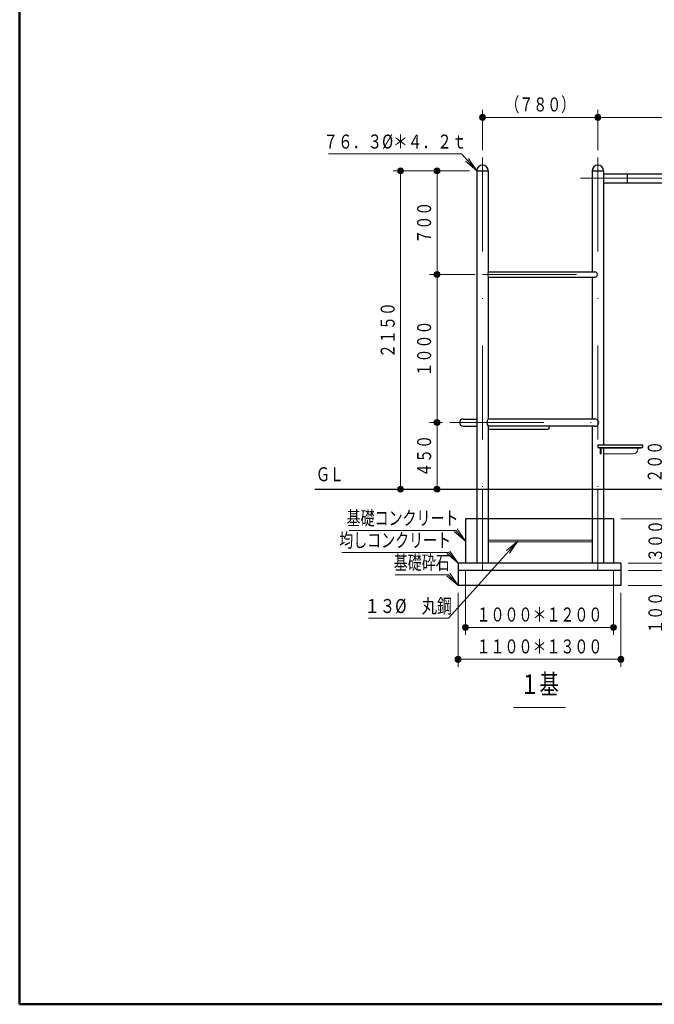
# Model space of a CAD drawing. Units: millimetres. Extents: x 25 to 453, y 15 to 281.
# Drawn here: x 25 to 111, y 15 to 148 of the extents above; entities that cross this region are included whole.
import ezdxf
from ezdxf.enums import TextEntityAlignment as Align

# ---------------------------------------------------------------- set-up
doc = ezdxf.new("R2010")
doc.units = ezdxf.units.MM
doc.linetypes.add('DASHDOT', pattern=[25.3, 12.7, -6.3, 0, -6.3])
doc.layers.add('GR1', color=7, linetype='Continuous')
doc.layers.add('GR15', color=7, linetype='Continuous')
doc.styles.add('ＭＳ ゴシック', font='txt')
doc.dimstyles.new('FX_DIMINFO', dxfattribs={"dimtxt": 2.5, "dimasz": 2, "dimexe": 1, "dimexo": 1, "dimgap": 0.3, "dimtad": 1, "dimdec": 1, "dimdsep": 46, "dimtxsty": 'ＭＳ ゴシック', "dimblk1": 'FXTIP_BLACKDOT_S', "dimblk2": 'FXTIP_BLACKDOT_E', "dimsah": 1, "dimcen": 2.5, "dimdle": 6, "dimadec": 1, "dimazin": 2, "dimtfac": 1, "dimtmove": 0, "dimatfit": 3, "dimldrblk": 'FXTIP_BLACKDOT_S', "dimfxl": 1, "dimtolj": 1, "dimarcsym": 0})

# ---------------------------------------------------------------- blocks, each defined once
blk = doc.blocks.new('BLKF029')
at = {"layer": 'GR15', "color": 105, "linetype": 'Continuous', "lineweight": 30}
for p, q in [((103.47, 91.04), (109.47, 91.04)), ((103.47, 91.04), (103.47, 90.66)), ((103.47, 90.66), (109.47, 90.66)), ((109.47, 91.04), (109.47, 90.66))]:
    blk.add_line(p, q, dxfattribs=at)
blk = doc.blocks.new('BLKF030')
at = {"layer": 'GR15', "color": 7, "linetype": 'Continuous', "lineweight": 20}
for p, q in [((103.67, 90.59), (103.67, 90.66)), ((109.27, 90.66), (103.67, 90.66)), ((109.27, 90.59), (103.67, 90.59)), ((109.27, 90.59), (109.27, 90.66))]:
    blk.add_line(p, q, dxfattribs=at)
blk = doc.blocks.new('BLKF031')
at = {"layer": 'GR15', "color": 6, "linetype": 'Continuous', "lineweight": 20}
for p, q in [((103.77, 90.59), (103.77, 89.83)), ((103.89, 90.59), (103.89, 89.83)), ((103.77, 89.83), (103.89, 89.83))]:
    blk.add_line(p, q, dxfattribs=at)
blk = doc.blocks.new('FXTIP_BLACKDOT_S')
at = {"color": 0, "linetype": 'Continuous', "lineweight": -2}
blk.add_line((0, 0), (-1, 0), dxfattribs=at)
at = {"color": 0, "linetype": 'Continuous', "lineweight": -2, "const_width": 0.2}
blk.add_lwpolyline([(-0.1, 0, 1), (0.1, 0, 1)], format="xyb", close=True, dxfattribs=at)
at = {"color": 0, "linetype": 'Continuous', "lineweight": -2}
blk.add_circle((0, 0), 0.2, dxfattribs=at)
blk = doc.blocks.new('FXTIP_BLACKDOT_E')
at = {"color": 0, "linetype": 'Continuous', "lineweight": -2}
blk.add_line((0, 0), (-1, 0), dxfattribs=at)
at = {"color": 0, "linetype": 'Continuous', "lineweight": -2, "const_width": 0.2}
blk.add_lwpolyline([(-0.1, 0, 1), (0.1, 0, 1)], format="xyb", close=True, dxfattribs=at)
at = {"color": 0, "linetype": 'Continuous', "lineweight": -2}
blk.add_circle((0, 0), 0.2, dxfattribs=at)
blk = doc.blocks.new('*D35')
at = {"layer": 'GR15', "color": 8, "linetype": 'Continuous', "lineweight": 15}
for p, q in [((145.22, 91.04), (158.9, 91.04)), ((157.9, 85.04), (157.9, 91.04))]:
    blk.add_line(p, q, dxfattribs=at)
at = {"layer": 'GR15', "color": 8, "linetype": 'Continuous', "lineweight": 15, "xscale": 2, "yscale": 2}
for name, p, rotation in [('FXTIP_BLACKDOT_E', (157.9, 91.04), 90), ('FXTIP_BLACKDOT_S', (157.9, 85.04), 270)]:
    blk.add_blockref(name, p, dxfattribs=dict(at, rotation=rotation))
at = {"layer": 'GR15', "color": 7, "linetype": 'Continuous', "lineweight": 20, "style": 'ＭＳ ゴシック', "width": 0.730803}
blk.add_text('３００', height=1.894, rotation=90, dxfattribs=at).set_placement((157.7, 88.04), align=Align.BOTTOM_CENTER)
blk = doc.blocks.new('*D38')
at = {"layer": 'GR15', "color": 8, "linetype": 'Continuous', "lineweight": 15}
for p, q in [((153.38, 127.04), (163.41, 127.04)), ((162.41, 85.04), (162.41, 127.04))]:
    blk.add_line(p, q, dxfattribs=at)
at = {"layer": 'GR15', "color": 8, "linetype": 'Continuous', "lineweight": 15, "xscale": 2, "yscale": 2}
for name, p, rotation in [('FXTIP_BLACKDOT_E', (162.41, 127.04), 90), ('FXTIP_BLACKDOT_S', (162.41, 85.04), 270)]:
    blk.add_blockref(name, p, dxfattribs=dict(at, rotation=rotation))
at = {"layer": 'GR15', "color": 7, "linetype": 'Continuous', "lineweight": 20, "style": 'ＭＳ ゴシック', "width": 0.730803}
blk.add_text('２１００', height=1.894, rotation=90, dxfattribs=at).set_placement((162.21, 106.04), align=Align.BOTTOM_CENTER)
blk = doc.blocks.new('*D40')
at = {"layer": 'GR15', "color": 8, "linetype": 'Continuous', "lineweight": 15}
for p, q in [((82.47, 94.04), (80.73, 94.04)), ((81.73, 85.04), (81.73, 94.04))]:
    blk.add_line(p, q, dxfattribs=at)
at = {"layer": 'GR15', "color": 8, "linetype": 'Continuous', "lineweight": 15, "xscale": 2, "yscale": 2}
for name, p, rotation in [('FXTIP_BLACKDOT_E', (81.73, 94.04), 90), ('FXTIP_BLACKDOT_S', (81.73, 85.04), 270)]:
    blk.add_blockref(name, p, dxfattribs=dict(at, rotation=rotation))
at = {"layer": 'GR15', "color": 7, "linetype": 'Continuous', "lineweight": 20, "style": 'ＭＳ ゴシック', "width": 0.730803}
blk.add_text('４５０', height=1.894, rotation=90, dxfattribs=at).set_placement((81.53, 89.54), align=Align.BOTTOM_CENTER)
blk = doc.blocks.new('*D41')
at = {"layer": 'GR15', "color": 8, "linetype": 'Continuous', "lineweight": 15}
for p, q in [((86.88, 114.04), (80.73, 114.04)), ((81.73, 94.04), (81.73, 114.04))]:
    blk.add_line(p, q, dxfattribs=at)
at = {"layer": 'GR15', "color": 8, "linetype": 'Continuous', "lineweight": 15, "xscale": 2, "yscale": 2}
for name, p, rotation in [('FXTIP_BLACKDOT_E', (81.73, 114.04), 90), ('FXTIP_BLACKDOT_S', (81.73, 94.04), 270)]:
    blk.add_blockref(name, p, dxfattribs=dict(at, rotation=rotation))
at = {"layer": 'GR15', "color": 7, "linetype": 'Continuous', "lineweight": 20, "style": 'ＭＳ ゴシック', "width": 0.730803}
blk.add_text('１０００', height=1.894, rotation=90, dxfattribs=at).set_placement((81.53, 104.04), align=Align.BOTTOM_CENTER)
blk = doc.blocks.new('*D42')
at = {"layer": 'GR15', "color": 8, "linetype": 'Continuous', "lineweight": 15}
for p, q in [((86.12, 128.04), (80.73, 128.04)), ((81.73, 114.04), (81.73, 128.04))]:
    blk.add_line(p, q, dxfattribs=at)
at = {"layer": 'GR15', "color": 8, "linetype": 'Continuous', "lineweight": 15, "xscale": 2, "yscale": 2}
for name, p, rotation in [('FXTIP_BLACKDOT_E', (81.73, 128.04), 90), ('FXTIP_BLACKDOT_S', (81.73, 114.04), 270)]:
    blk.add_blockref(name, p, dxfattribs=dict(at, rotation=rotation))
at = {"layer": 'GR15', "color": 7, "linetype": 'Continuous', "lineweight": 20, "style": 'ＭＳ ゴシック', "width": 0.730803}
blk.add_text('７００', height=1.894, rotation=90, dxfattribs=at).set_placement((81.53, 121.04), align=Align.BOTTOM_CENTER)
blk = doc.blocks.new('*D43')
at = {"layer": 'GR15', "color": 8, "linetype": 'Continuous', "lineweight": 15}
for p, q in [((150.66, 128.04), (150.66, 136.27)), ((103.47, 135.27), (150.66, 135.27))]:
    blk.add_line(p, q, dxfattribs=at)
at = {"layer": 'GR15', "color": 8, "linetype": 'Continuous', "lineweight": 15, "xscale": 2, "yscale": 2}
for name, p, rotation in [('FXTIP_BLACKDOT_S', (103.47, 135.27), 180), ('FXTIP_BLACKDOT_E', (150.66, 135.27), 360)]:
    blk.add_blockref(name, p, dxfattribs=dict(at, rotation=rotation))
at = {"layer": 'GR15', "color": 7, "linetype": 'Continuous', "lineweight": 20, "style": 'ＭＳ ゴシック', "width": 0.730803}
blk.add_text('（２３６０）', height=1.894, rotation=0, dxfattribs=at).set_placement((127.07, 135.47), align=Align.BOTTOM_CENTER)
blk = doc.blocks.new('*D44')
at = {"layer": 'GR15', "color": 8, "linetype": 'Continuous', "lineweight": 15}
for p, q in [((87.88, 130.85), (87.88, 136.27)), ((103.47, 130.85), (103.47, 136.27)), ((87.88, 135.27), (103.47, 135.27))]:
    blk.add_line(p, q, dxfattribs=at)
at = {"layer": 'GR15', "color": 8, "linetype": 'Continuous', "lineweight": 15, "xscale": 2, "yscale": 2}
for name, p, rotation in [('FXTIP_BLACKDOT_S', (87.88, 135.27), 180), ('FXTIP_BLACKDOT_E', (103.47, 135.27), 360)]:
    blk.add_blockref(name, p, dxfattribs=dict(at, rotation=rotation))
at = {"layer": 'GR15', "color": 7, "linetype": 'Continuous', "lineweight": 20, "style": 'ＭＳ ゴシック', "width": 0.730803}
blk.add_text('（７８０）', height=1.894, rotation=0, dxfattribs=at).set_placement((95.68, 135.47), align=Align.BOTTOM_CENTER)
blk = doc.blocks.new('*D45')
at = {"layer": 'GR15', "color": 8, "linetype": 'Continuous', "lineweight": 15}
for p, q in [((86.12, 128.04), (75.8, 128.04)), ((76.8, 85.04), (76.8, 128.04))]:
    blk.add_line(p, q, dxfattribs=at)
at = {"layer": 'GR15', "color": 8, "linetype": 'Continuous', "lineweight": 15, "xscale": 2, "yscale": 2}
for name, p, rotation in [('FXTIP_BLACKDOT_E', (76.8, 128.04), 90), ('FXTIP_BLACKDOT_S', (76.8, 85.04), 270)]:
    blk.add_blockref(name, p, dxfattribs=dict(at, rotation=rotation))
at = {"layer": 'GR15', "color": 7, "linetype": 'Continuous', "lineweight": 20, "style": 'ＭＳ ゴシック', "width": 0.730803}
blk.add_text('２１５０', height=1.894, rotation=90, dxfattribs=at).set_placement((76.6, 106.54), align=Align.BOTTOM_CENTER)
blk = doc.blocks.new('FXTIP_ARROW_S')
at = {"color": 0, "linetype": 'Continuous', "lineweight": -2}
for q in [(-1, 0), (-0.991, 0.131), (-0.991, -0.131)]:
    blk.add_line((0, 0), q, dxfattribs=at)
blk = doc.blocks.new('FXDIM049')
at = {"layer": 'GR15', "color": 8, "linetype": 'Continuous', "lineweight": 15}
for p, q in [((85.05, 130.34), (67.05, 130.34)), ((87.12, 128.04), (85.05, 130.34))]:
    blk.add_line(p, q, dxfattribs=at)
at = {"layer": 'GR15', "color": 8, "linetype": 'Continuous', "lineweight": 15, "xscale": 2, "yscale": 2, "rotation": 311.9404357937485}
blk.add_blockref('FXTIP_ARROW_S', (87.12, 128.04), dxfattribs=at)
at = {"layer": 'GR15', "color": 7, "linetype": 'Continuous', "lineweight": 20, "style": 'ＭＳ ゴシック', "width": 0.769266}
blk.add_text('７６．３%%c＊４．２ｔ', height=1.8939, rotation=360, dxfattribs=at).set_placement((76.05, 130.46), align=Align.BOTTOM_CENTER)
blk = doc.blocks.new('BLKF156')
at = {"layer": 'GR15', "color": 7, "linetype": 'Continuous', "lineweight": 20}
for p, q in [((102.71, 78.17), (88.64, 78.17)), ((102.71, 77.91), (88.64, 77.91))]:
    blk.add_line(p, q, dxfattribs=at)
blk = doc.blocks.new('*D154')
at = {"layer": 'GR15', "color": 8, "linetype": 'Continuous', "lineweight": 15}
for p, q in [((112.98, 75.04), (112.98, 81.04)), ((107.57, 75.04), (113.98, 75.04))]:
    blk.add_line(p, q, dxfattribs=at)
at = {"layer": 'GR15', "color": 8, "linetype": 'Continuous', "lineweight": 15, "xscale": 2, "yscale": 2}
for name, p, rotation in [('FXTIP_BLACKDOT_E', (112.98, 81.04), 90), ('FXTIP_BLACKDOT_S', (112.98, 75.04), 270)]:
    blk.add_blockref(name, p, dxfattribs=dict(at, rotation=rotation))
at = {"layer": 'GR15', "color": 7, "linetype": 'Continuous', "lineweight": 20, "style": 'ＭＳ ゴシック', "width": 0.730803}
blk.add_text('３００', height=1.894, rotation=90, dxfattribs=at).set_placement((112.78, 78.04), align=Align.BOTTOM_CENTER)
blk = doc.blocks.new('*D155')
at = {"layer": 'GR15', "color": 8, "linetype": 'Continuous', "lineweight": 15}
for p, q in [((112.98, 74.04), (112.98, 75.04)), ((107.57, 74.04), (113.98, 74.04))]:
    blk.add_line(p, q, dxfattribs=at)
at = {"layer": 'GR15', "color": 7, "linetype": 'Continuous', "lineweight": 20, "style": 'ＭＳ ゴシック', "width": 0.730803}
blk.add_text('５０', height=1.894, rotation=90, dxfattribs=at).set_placement((117.98, 74.54), align=Align.BOTTOM_CENTER)
blk = doc.blocks.new('FXTIP_NONE')
blk = doc.blocks.new('*D156')
at = {"layer": 'GR15', "color": 8, "linetype": 'Continuous', "lineweight": 15}
for p, q in [((112.98, 72.04), (112.98, 74.04)), ((107.57, 72.04), (113.98, 72.04)), ((112.98, 64.64), (112.98, 72.04))]:
    blk.add_line(p, q, dxfattribs=at)
at = {"layer": 'GR15', "color": 8, "linetype": 'Continuous', "lineweight": 15, "xscale": 2, "yscale": 2, "rotation": 90}
for p in [(112.98, 74.04), (112.98, 72.04)]:
    blk.add_blockref('FXTIP_BLACKDOT_E', p, dxfattribs=at)
at = {"layer": 'GR15', "color": 7, "linetype": 'Continuous', "lineweight": 20, "style": 'ＭＳ ゴシック', "width": 0.730803}
blk.add_text('１００', height=1.894, rotation=90, dxfattribs=at).set_placement((112.78, 68.34), align=Align.BOTTOM_CENTER)
blk = doc.blocks.new('*D157')
at = {"layer": 'GR15', "color": 8, "linetype": 'Continuous', "lineweight": 15}
for p, q in [((112.98, 85.04), (112.98, 92.44)), ((112.98, 81.04), (112.98, 85.04)), ((106.57, 81.04), (113.98, 81.04))]:
    blk.add_line(p, q, dxfattribs=at)
at = {"layer": 'GR15', "color": 8, "linetype": 'Continuous', "lineweight": 15, "xscale": 2, "yscale": 2, "rotation": 270}
blk.add_blockref('FXTIP_BLACKDOT_S', (112.98, 85.04), dxfattribs=at)
at = {"layer": 'GR15', "color": 7, "linetype": 'Continuous', "lineweight": 20, "style": 'ＭＳ ゴシック', "width": 0.730803}
blk.add_text('２００', height=1.894, rotation=90, dxfattribs=at).set_placement((112.68, 88.74), align=Align.BOTTOM_CENTER)
blk = doc.blocks.new('*D158')
at = {"layer": 'GR15', "color": 8, "linetype": 'Continuous', "lineweight": 15}
for p, q in [((85.57, 74.04), (85.57, 65.37)), ((105.57, 74.04), (105.57, 65.37)), ((85.57, 66.37), (105.57, 66.37))]:
    blk.add_line(p, q, dxfattribs=at)
at = {"layer": 'GR15', "color": 8, "linetype": 'Continuous', "lineweight": 15, "xscale": 2, "yscale": 2}
for name, p, rotation in [('FXTIP_BLACKDOT_S', (85.57, 66.37), 180), ('FXTIP_BLACKDOT_E', (105.57, 66.37), 360)]:
    blk.add_blockref(name, p, dxfattribs=dict(at, rotation=rotation))
at = {"layer": 'GR15', "color": 7, "linetype": 'Continuous', "lineweight": 20, "style": 'ＭＳ ゴシック', "width": 0.730803}
blk.add_text('１０００＊１２００', height=1.894, rotation=0, dxfattribs=at).set_placement((95.57, 66.57), align=Align.BOTTOM_CENTER)
blk = doc.blocks.new('*D159')
at = {"layer": 'GR15', "color": 8, "linetype": 'Continuous', "lineweight": 15}
for p, q in [((84.57, 71.04), (84.57, 61.06)), ((106.57, 71.04), (106.57, 61.06)), ((84.57, 62.06), (106.57, 62.06))]:
    blk.add_line(p, q, dxfattribs=at)
at = {"layer": 'GR15', "color": 8, "linetype": 'Continuous', "lineweight": 15, "xscale": 2, "yscale": 2}
for name, p, rotation in [('FXTIP_BLACKDOT_S', (84.57, 62.06), 180), ('FXTIP_BLACKDOT_E', (106.57, 62.06), 360)]:
    blk.add_blockref(name, p, dxfattribs=dict(at, rotation=rotation))
at = {"layer": 'GR15', "color": 7, "linetype": 'Continuous', "lineweight": 20, "style": 'ＭＳ ゴシック', "width": 0.730803}
blk.add_text('１１００＊１３００', height=1.894, rotation=0, dxfattribs=at).set_placement((95.57, 62.26), align=Align.BOTTOM_CENTER)
blk = doc.blocks.new('FXDIM163')
at = {"layer": 'GR15', "color": 8, "linetype": 'Continuous', "lineweight": 15}
for p, q in [((84.27, 79.48), (69.87, 79.48)), ((85.57, 78.04), (84.27, 79.48))]:
    blk.add_line(p, q, dxfattribs=at)
at = {"layer": 'GR15', "color": 8, "linetype": 'Continuous', "lineweight": 15, "xscale": 2, "yscale": 2, "rotation": 311.9404357937505}
blk.add_blockref('FXTIP_ARROW_S', (85.57, 78.04), dxfattribs=at)
at = {"layer": 'GR15', "color": 7, "linetype": 'Continuous', "lineweight": 20, "style": 'ＭＳ ゴシック', "width": 0.730803}
blk.add_text('基礎コンクリート', height=1.894, dxfattribs=at).set_placement((77.07, 79.6), align=Align.BOTTOM_CENTER)
blk = doc.blocks.new('FXDIM164')
at = {"layer": 'GR15', "color": 8, "linetype": 'Continuous', "lineweight": 15}
for p, q in [((83.27, 76.48), (68.87, 76.48)), ((84.57, 75.04), (83.27, 76.48))]:
    blk.add_line(p, q, dxfattribs=at)
at = {"layer": 'GR15', "color": 8, "linetype": 'Continuous', "lineweight": 15, "xscale": 2, "yscale": 2, "rotation": 311.9404357937505}
blk.add_blockref('FXTIP_ARROW_S', (84.57, 75.04), dxfattribs=at)
at = {"layer": 'GR15', "color": 7, "linetype": 'Continuous', "lineweight": 20, "style": 'ＭＳ ゴシック', "width": 0.730803}
blk.add_text('均しコンクリート', height=1.894, dxfattribs=at).set_placement((76.07, 76.6), align=Align.BOTTOM_CENTER)
blk = doc.blocks.new('FXDIM165')
at = {"layer": 'GR15', "color": 8, "linetype": 'Continuous', "lineweight": 15}
for p, q in [((83.27, 73.48), (76.06, 73.48)), ((84.57, 72.04), (83.27, 73.48))]:
    blk.add_line(p, q, dxfattribs=at)
at = {"layer": 'GR15', "color": 8, "linetype": 'Continuous', "lineweight": 15, "xscale": 2, "yscale": 2, "rotation": 311.9404357937505}
blk.add_blockref('FXTIP_ARROW_S', (84.57, 72.04), dxfattribs=at)
at = {"layer": 'GR15', "color": 7, "linetype": 'Continuous', "lineweight": 20, "style": 'ＭＳ ゴシック', "width": 0.730803}
blk.add_text('基礎砕石', height=1.894, dxfattribs=at).set_placement((79.67, 73.6), align=Align.BOTTOM_CENTER)
blk = doc.blocks.new('FXDIM166')
at = {"layer": 'GR15', "color": 8, "linetype": 'Continuous', "lineweight": 15}
for p, q in [((92.65, 78.04), (83.27, 67.6)), ((83.27, 67.6), (72.47, 67.6))]:
    blk.add_line(p, q, dxfattribs=at)
at = {"layer": 'GR15', "color": 8, "linetype": 'Continuous', "lineweight": 15, "xscale": 2, "yscale": 2, "rotation": 48.05956420625247}
blk.add_blockref('FXTIP_ARROW_S', (92.65, 78.04), dxfattribs=at)
at = {"layer": 'GR15', "color": 7, "linetype": 'Continuous', "lineweight": 20, "style": 'ＭＳ ゴシック', "width": 0.797239}
blk.add_text('１３%%c\u3000丸鋼', height=1.894, dxfattribs=at).set_placement((77.87, 67.72), align=Align.BOTTOM_CENTER)
blk = doc.blocks.new('BLKF155')
at = {"layer": 'GR15', "color": 3, "linetype": 'Continuous', "lineweight": 30}
for p, q in [((87.12, 85.04), (87.12, 75.04)), ((88.64, 85.04), (88.64, 75.04)), ((102.71, 85.04), (102.71, 75.04)), ((104.23, 85.04), (104.23, 75.04)), ((85.57, 81.04), (85.57, 75.04)), ((105.57, 81.04), (85.57, 81.04)), ((105.57, 81.04), (105.57, 75.04)), ((106.57, 75.04), (84.57, 75.04)), ((84.57, 75.04), (84.57, 72.04)), ((106.57, 75.04), (106.57, 72.04)), ((106.57, 74.04), (84.57, 74.04)), ((106.57, 72.04), (84.57, 72.04))]:
    blk.add_line(p, q, dxfattribs=at)
at = {"layer": 'GR15', "color": 8, "linetype": 'DASHDOT', "lineweight": 15}
for p, q in [((87.88, 85.04), (87.88, 74.04)), ((103.47, 85.04), (103.47, 74.04))]:
    blk.add_line(p, q, dxfattribs=at)
at = {"layer": 'GR15', "color": 8, "linetype": 'Continuous', "lineweight": 15}
for name in ['FXDIM163', 'FXDIM164', 'FXDIM166', 'FXDIM165']:
    blk.add_blockref(name, (0, 0), dxfattribs=at)
at = {"layer": 'GR15', "color": 7, "linetype": 'Continuous', "lineweight": 20}
blk.add_blockref('BLKF156', (0, 0), dxfattribs=at)
at = {"layer": 'GR15', "color": 8, "linetype": 'Continuous', "lineweight": 15}
for base, p1, p2, override, picture, middle in [((112.98, 85.04), (105.57, 81.04), (104.23, 85.04), {"dimblk1": 'FXTIP_NONE', "dimblk2": 'FXTIP_BLACKDOT_E', "dimsah": 1, "dimclrt": 7}, '*D157', (112.68, 88.74)), ((112.98, 81.04), (106.57, 75.04), (105.57, 81.04), {"dimblk1": 'FXTIP_BLACKDOT_S', "dimblk2": 'FXTIP_BLACKDOT_E', "dimsah": 1, "dimclrt": 7}, '*D154', (112.78, 78.04))]:
    dim = blk.add_linear_dim(base=base, p1=p1, p2=p2, angle=90, dimstyle='FX_DIMINFO', override=override, dxfattribs=at)
    dim.commit()
    dim.dimension.update_dxf_attribs({"geometry": picture, "text_midpoint": middle})
for p1, p2, distance, override, picture, middle in [((106.57, 74.04), (106.57, 75.04), -6.42, {"dimblk1": 'FXTIP_NONE', "dimblk2": 'FXTIP_NONE', "dimsah": 1, "dimclrt": 7}, '*D155', (117.98, 74.54)), ((85.57, 75.04), (105.57, 75.04), -8.66, {"dimblk1": 'FXTIP_BLACKDOT_S', "dimblk2": 'FXTIP_BLACKDOT_E', "dimsah": 1, "dimclrt": 7}, '*D158', (95.57, 66.57)), ((106.57, 72.04), (106.57, 74.04), -6.42, {"dimblk1": 'FXTIP_BLACKDOT_S', "dimblk2": 'FXTIP_BLACKDOT_E', "dimsah": 1, "dimclrt": 7}, '*D156', (112.78, 68.34)), ((84.57, 72.04), (106.57, 72.04), -9.98, {"dimblk1": 'FXTIP_BLACKDOT_S', "dimblk2": 'FXTIP_BLACKDOT_E', "dimsah": 1, "dimclrt": 7}, '*D159', (95.57, 62.26))]:
    dim = blk.add_aligned_dim(p1=p1, p2=p2, distance=distance, dimstyle='FX_DIMINFO', override=override, dxfattribs=at)
    dim.commit()
    dim.dimension.update_dxf_attribs({"geometry": picture, "text_midpoint": middle})

msp = doc.modelspace()

# ---------------------------------------------------------------- linework, layer by layer
at = {"layer": 'GR1', "color": 5, "linetype": 'Continuous', "lineweight": 50}
for p, q in [((25.35, 281.46), (25.35, 15.46)), ((25.35, 15.46), (404.65, 15.46))]:
    msp.add_line(p, q, dxfattribs=at)
at = {"layer": 'GR15', "color": 8, "linetype": 'DASHDOT', "lineweight": 15}
for p, q in [((87.88, 129.85), (87.88, 85.04)), ((103.47, 129.85), (103.47, 85.04)), ((101.12, 127.04), (152.38, 127.04)), ((87.88, 114.04), (104.23, 114.04)), ((83.47, 94.04), (104.23, 94.04))]:
    msp.add_line(p, q, dxfattribs=at)
at = {"layer": 'GR15', "color": 3, "linetype": 'Continuous', "lineweight": 30}
for p, q in [((87.12, 128.04), (87.12, 85.04)), ((87.12, 128.04), (88.64, 128.04)), ((88.64, 128.04), (88.64, 114.38)), ((102.71, 128.04), (102.71, 114.38)), ((102.71, 128.04), (104.23, 128.04)), ((104.23, 128.04), (104.23, 91.04)), ((88.64, 114.38), (103.07, 114.38)), ((88.64, 113.7), (103.07, 113.7)), ((88.64, 113.7), (88.64, 94.52)), ((102.71, 113.7), (102.71, 94.52)), ((85.26, 94.52), (87.12, 94.52)), ((103.07, 94.52), (88.64, 94.52)), ((85.26, 93.55), (87.12, 93.55)), ((88.64, 93.55), (88.64, 85.04)), ((103.07, 93.55), (88.64, 93.55)), ((102.71, 93.55), (102.71, 85.04)), ((104.23, 90.59), (104.23, 85.04))]:
    msp.add_line(p, q, dxfattribs=at)
at = {"layer": 'GR15', "color": 4, "linetype": 'Continuous', "lineweight": 30}
for p, q in [((104.23, 127.64), (149.99, 127.64)), ((104.23, 126.43), (149.78, 126.43)), ((107.43, 127.64), (107.43, 126.43))]:
    msp.add_line(p, q, dxfattribs=at)
at = {"layer": 'GR15', "color": 105, "linetype": 'Continuous', "lineweight": 30}
for p, q in [((88.64, 93.16), (96.7, 93.16)), ((96.88, 93.34), (96.88, 93.54))]:
    msp.add_line(p, q, dxfattribs=at)
at = {"layer": 'GR15', "color": 6, "linetype": 'Continuous', "lineweight": 20}
for p, q in [((108.87, 90.43), (108.87, 90.59)), ((108.27, 89.83), (104.23, 89.83))]:
    msp.add_line(p, q, dxfattribs=at)
at = {"layer": 'GR15', "color": 6, "linetype": 'Continuous', "lineweight": 30}
msp.add_line((65.22, 85.04), (194.3, 85.04), dxfattribs=at)
at = {"layer": 'GR15', "color": 8, "linetype": 'Continuous', "lineweight": 15}
msp.add_line((92.07, 55.55), (99.07, 55.55), dxfattribs=at)
at = {"layer": 'GR15', "color": 3, "linetype": 'Continuous', "lineweight": 30}
for centre, radius, start, end in [((87.88, 128.04), 0.763, 0, 180), ((103.47, 128.04), 0.763, 0, 180), ((89.39, 114.04), 0.822, 155.5576, 204.4424), ((85.26, 94.04), 0.486, 90, 270), ((89.27, 94.04), 0.791, 142.0734, 217.9266)]:
    msp.add_arc(centre, radius, start, end, dxfattribs=at)
at = {"layer": 'GR15', "color": 105, "linetype": 'Continuous', "lineweight": 30}
msp.add_arc((96.7, 93.34), 0.18, 270, 0, dxfattribs=at)
at = {"layer": 'GR15', "color": 6, "linetype": 'Continuous', "lineweight": 20}
msp.add_arc((108.27, 90.43), 0.6, 270, 360, dxfattribs=at)
at = {"layer": 'GR15', "color": 3, "linetype": 'Continuous', "lineweight": 30}
for centre, major_axis, ratio, start_param, end_param in [((103.07, 114.04), (0, 0.34), 0.98225, 3.141593, 6.283185), ((103.07, 94.04), (0.51, 0), 0.952975, 4.712389, 7.853982)]:
    msp.add_ellipse(centre, major_axis=major_axis, ratio=ratio, start_param=start_param, end_param=end_param, dxfattribs=at)

# ---------------------------------------------------------------- block references
at = {"layer": 'GR15', "color": 8, "linetype": 'Continuous', "lineweight": 15}
msp.add_blockref('FXDIM049', (0, 0), dxfattribs=at)
at = {"layer": 'GR15', "color": 3, "linetype": 'Continuous', "lineweight": 30}
msp.add_blockref('BLKF155', (0, 0), dxfattribs=at)
at = {"layer": 'GR15', "color": 105, "linetype": 'Continuous', "lineweight": 30}
msp.add_blockref('BLKF029', (0, 0), dxfattribs=at)
at = {"layer": 'GR15', "color": 7, "linetype": 'Continuous', "lineweight": 20}
msp.add_blockref('BLKF030', (0, 0), dxfattribs=at)
at = {"layer": 'GR15', "color": 6, "linetype": 'Continuous', "lineweight": 20}
msp.add_blockref('BLKF031', (0, 0), dxfattribs=at)

# ---------------------------------------------------------------- texts
at = {"layer": 'GR15', "color": 7, "linetype": 'Continuous', "lineweight": 20, "style": 'ＭＳ ゴシック'}
for s, height, width, p in [('ＧＬ', 1.894, 0.730803, (67.26, 85.52)), ('１基', 2.652, 0.725003, (95.57, 56.55))]:
    msp.add_text(s, height=height, dxfattribs=dict(at, width=width)).set_placement(p, align=Align.BOTTOM_CENTER)

# ---------------------------------------------------------------- dimensions: what is measured, and where the dimension line sits
at = {"layer": 'GR15', "color": 8, "linetype": 'Continuous', "lineweight": 15}
dim = msp.add_aligned_dim(p1=(87.88, 129.85), p2=(103.47, 129.85), distance=5.43, dimstyle='FX_DIMINFO', override={"dimblk1": 'FXTIP_BLACKDOT_S', "dimblk2": 'FXTIP_BLACKDOT_E', "dimsah": 1, "dimclrt": 7}, dxfattribs=at)
dim.commit()
dim.dimension.update_dxf_attribs({"geometry": '*D44', "text_midpoint": (95.68, 135.47)})
dim = msp.add_linear_dim(base=(150.66, 135.27), p1=(103.47, 129.85), p2=(150.66, 127.04), dimstyle='FX_DIMINFO', override={"dimblk1": 'FXTIP_BLACKDOT_S', "dimblk2": 'FXTIP_BLACKDOT_E', "dimsah": 1, "dimclrt": 7}, dxfattribs=at)
dim.commit()
dim.dimension.update_dxf_attribs({"geometry": '*D43', "text_midpoint": (127.07, 135.47)})
for base, p1, p2, picture, middle in [((76.8, 128.04), (65.22, 85.04), (87.12, 128.04), '*D45', (76.6, 106.54)), ((81.73, 128.04), (87.88, 114.04), (87.12, 128.04), '*D42', (81.53, 121.04)), ((162.41, 127.04), (60.34, 85.04), (152.38, 127.04), '*D38', (162.21, 106.04)), ((81.73, 114.04), (83.47, 94.04), (87.88, 114.04), '*D41', (81.53, 104.04)), ((81.73, 94.04), (65.22, 85.04), (83.47, 94.04), '*D40', (81.53, 89.54)), ((157.9, 91.04), (60.34, 85.04), (144.22, 91.04), '*D35', (157.7, 88.04))]:
    dim = msp.add_linear_dim(base=base, p1=p1, p2=p2, angle=90, dimstyle='FX_DIMINFO', override={"dimblk1": 'FXTIP_BLACKDOT_S', "dimblk2": 'FXTIP_BLACKDOT_E', "dimsah": 1, "dimclrt": 7}, dxfattribs=at)
    dim.commit()
    dim.dimension.update_dxf_attribs({"geometry": picture, "text_midpoint": middle})

doc.saveas('drawing.dxf')
